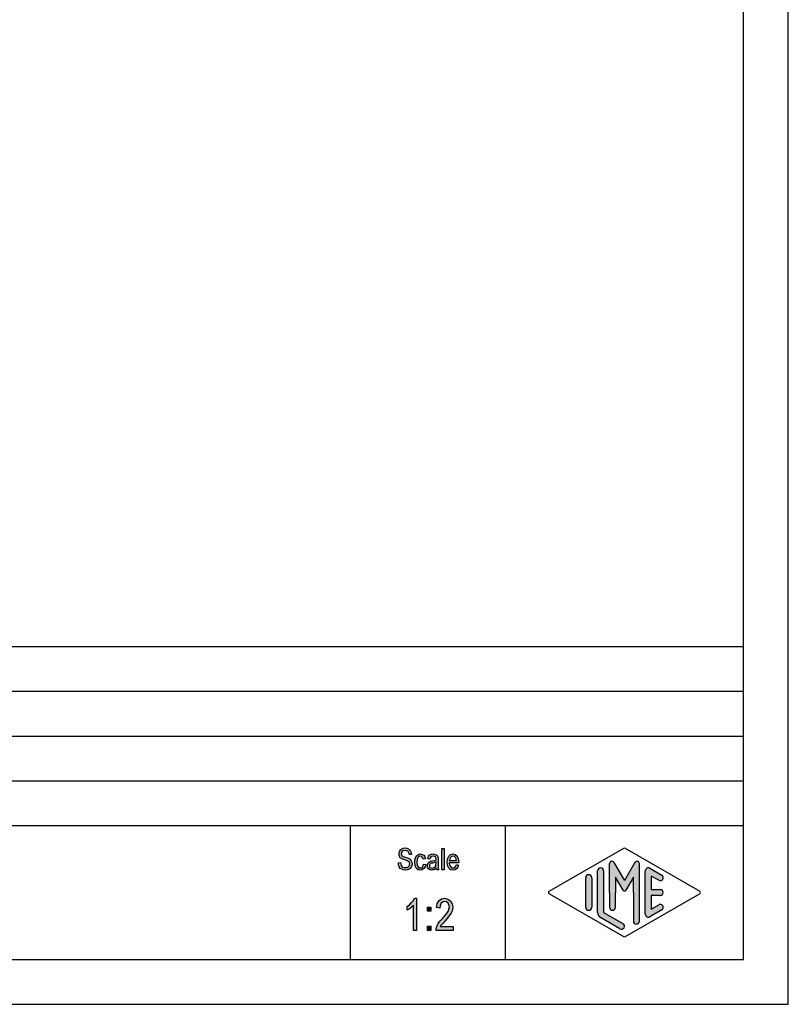
# Model space of a CAD drawing. Units: millimetres. Extents: x -34 to 263, y -56 to 154.
# Drawn here: x 177 to 263, y -56 to 54 of the extents above; entities that cross this region are included whole.
import ezdxf

# ---------------------------------------------------------------- set-up
doc = ezdxf.new("R2010")
doc.units = ezdxf.units.MM
doc.layers.add('1', color=7, linetype='Continuous')

# ---------------------------------------------------------------- blocks, each defined once
blk = doc.blocks.new('_formato_A4', base_point=(114.4999999999999, 49.00000000000006))
at = {"layer": '1', "linetype": 'Continuous'}
for points in [[(219.3943006887427, -40.17219640013954), (219.6463006887427, -40.15727102700522), (219.6703006887427, -40.33637550461716), (219.7183006887427, -40.47070386282611), (219.7903006887427, -40.57518147476641), (219.8983006887427, -40.64980834043805), (220.0303006887427, -40.69458445984104), (220.1983006887427, -40.70950983297536), (220.3303006887427, -40.70950983297536), (220.4503006887427, -40.66473371357238), (220.5343006887427, -40.60503222103507), (220.6063006887427, -40.5154799822291), (220.6423006887427, -40.42592774342312), (220.6663006887427, -40.3065247583485), (220.6543006887427, -40.21697251954253), (220.6183006887427, -40.11249490760223), (220.5463006887427, -40.03786804193059), (220.4503006887427, -39.97816654939327), (220.3183006887427, -39.93339042999029), (220.1023006887427, -39.85876356431865), (219.8863006887427, -39.784136698647), (219.7423006887427, -39.70950983297536), (219.6103006887427, -39.61995759416939), (219.5263006887427, -39.48562923596044), (219.4783006887427, -39.35130087775148), (219.4663006887427, -39.18712177327387), (219.4783006887427, -39.02294266879626), (219.5383006887427, -38.84383819118432), (219.6343006887427, -38.70950983297536), (219.7783006887427, -38.60503222103507), (219.9463006887427, -38.54533072849775), (220.1383006887427, -38.5154799822291), (220.3303006887427, -38.54533072849775), (220.5103006887427, -38.60503222103507), (220.6543006887427, -38.7244352061097), (220.7623006887427, -38.85876356431865), (220.8343006887427, -39.03786804193059), (220.8703006887427, -39.23189789267686), (220.6183006887427, -39.24682326581119), (220.5703006887427, -39.06771878819924), (220.4743006887427, -38.91846505685597), (220.3303006887427, -38.82891281804999), (220.1503006887427, -38.79906207178134), (219.9463006887427, -38.82891281804999), (219.8143006887427, -38.91846505685597), (219.7423006887427, -39.03786804193059), (219.7183006887427, -39.17219640013954), (219.7303006887427, -39.29159938521417), (219.7903006887427, -39.38115162402014), (219.9103006887427, -39.47070386282611), (220.1623006887427, -39.54533072849775), (220.4143006887427, -39.63488296730372), (220.5823006887427, -39.69458445984104), (220.7263006887427, -39.81398744491566), (220.8343006887427, -39.94831580312462), (220.8943006887427, -40.11249490760223), (220.9183006887427, -40.29159938521417), (220.8943006887427, -40.47070386282611), (220.8223006887427, -40.64980834043805), (220.7143006887427, -40.79906207178134), (220.5703006887427, -40.90353968372163), (220.4023006887427, -40.96324117625895), (220.2103006887427, -40.9930919225276), (219.9583006887427, -40.96324117625895), (219.7663006887427, -40.90353968372163), (219.6103006887427, -40.79906207178134), (219.4903006887427, -40.61995759416939), (219.4183006887427, -40.4110023702888)], [(222.2143006887427, -40.32145013148283), (222.4543006887427, -40.36622625088581), (222.3703006887427, -40.63488296730372), (222.2503006887427, -40.82891281804999), (222.0703006887427, -40.96324117625895), (221.8663006887427, -40.9930919225276), (221.6023006887427, -40.94831580312462), (221.3983006887427, -40.76921132551268), (221.2663006887427, -40.48562923596044), (221.2303006887427, -40.0975695344679), (221.2423006887427, -39.84383819118432), (221.3023006887427, -39.61995759416939), (221.3863006887427, -39.44085311655746), (221.5183006887427, -39.3065247583485), (221.6743006887427, -39.21697251954253), (221.8543006887427, -39.18712177327387), (222.0583006887427, -39.23189789267686), (222.2263006887427, -39.33637550461716), (222.3463006887427, -39.5154799822291), (222.4183006887427, -39.73936057924402), (222.1783006887427, -39.784136698647), (222.1303006887427, -39.64980834043805), (222.0583006887427, -39.53040535536343), (221.9623006887427, -39.45577848969178), (221.8543006887427, -39.42592774342312), (221.6983006887427, -39.47070386282611), (221.5783006887427, -39.59010684790074), (221.4943006887427, -39.79906207178134), (221.4703006887427, -40.0975695344679), (221.4943006887427, -40.39607699715447), (221.5783006887427, -40.60503222103507), (221.6983006887427, -40.7244352061097), (221.8543006887427, -40.75428595237835), (221.9743006887427, -40.73936057924402), (222.0823006887427, -40.64980834043805), (222.1543006887427, -40.5154799822291)], [(224.2663006887427, -40.96324117625895), (224.2663006887427, -38.56025610163208), (224.5063006887427, -38.56025610163208), (224.5063006887427, -40.96324117625895)], [(221.4343006887427, -47.7415993852141), (221.0743006887427, -47.7415993852141), (221.0743006887427, -44.94309192252754), (220.9123006887427, -45.09980834043798), (220.7323006887427, -45.25652475834843), (220.5343006887427, -45.39085311655739), (220.3723006887427, -45.48040535536335), (220.3723006887427, -45.055032221035), (220.6423006887427, -44.87592774342306), (220.8763006887427, -44.62965908670664), (221.0743006887427, -44.38339042999022), (221.2003006887427, -44.13712177327381), (221.4343006887427, -44.13712177327381)], [(222.6403006887427, -45.59234565387082), (222.6403006887427, -45.12219640013947), (223.0183006887427, -45.12219640013947), (223.0183006887427, -45.59234565387082)], [(225.5023006887427, -47.29383819118425), (225.5023006887427, -47.7415993852141), (223.6123006887427, -47.7415993852141), (223.6123006887427, -47.58488296730366), (223.6483006887427, -47.4281665493932), (223.7203006887427, -47.20428595237828), (223.8463006887427, -46.95801729566186), (224.0443006887427, -46.71174863894544), (224.3143006887427, -46.39831580312455), (224.6923006887427, -45.97294266879619), (224.9443006887427, -45.63712177327381), (225.0523006887427, -45.36846505685589), (225.1063006887427, -45.09980834043798), (225.0523006887427, -44.87592774342306), (224.9443006887427, -44.67443520610962), (224.7643006887427, -44.54010684790067), (224.5663006887427, -44.49533072849768), (224.3323006887427, -44.56249490760216), (224.1703006887427, -44.69682326581112), (224.0623006887427, -44.94309192252754), (224.0263006887427, -45.23413669864694), (223.6663006887427, -45.16697251954246), (223.7383006887427, -44.7415993852141), (223.9363006887427, -44.40577848969171), (224.2063006887427, -44.20428595237828), (224.5843006887427, -44.13712177327381), (224.9263006887427, -44.22667401207978), (225.2143006887427, -44.4281665493932), (225.3943006887427, -44.76398744491559), (225.4663006887427, -45.14458445984097), (225.4483006887427, -45.36846505685589), (225.3943006887427, -45.56995759416932), (225.2863006887427, -45.79383819118425), (225.1603006887427, -45.99533072849768), (224.9623006887427, -46.26398744491559), (224.6563006887427, -46.62219640013947), (224.3863006887427, -46.91324117625888), (224.2423006887427, -47.06995759416932), (224.1523006887427, -47.18189789267679), (224.0803006887427, -47.29383819118425)], [(222.6403006887427, -47.7415993852141), (222.6403006887427, -47.27145013148276), (223.0183006887427, -47.27145013148276), (223.0183006887427, -47.7415993852141)]]:
    blk.add_hatch(color=7, dxfattribs=at).paths.add_polyline_path(points)
h = blk.add_hatch(color=7, dxfattribs=at)
h.paths.add_polyline_path([(223.6303006887427, -40.73936057924402), (223.4983006887427, -40.87368893745298), (223.3663006887427, -40.94831580312462), (223.2343006887427, -40.96324117625895), (223.1143006887427, -40.9930919225276), (222.8983006887427, -40.96324117625895), (222.7543006887427, -40.85876356431865), (222.6583006887427, -40.70950983297536), (222.6343006887427, -40.50055460909477), (222.6343006887427, -40.39607699715447), (222.6703006887427, -40.27667401207985), (222.7183006887427, -40.18712177327387), (222.7903006887427, -40.11249490760223), (222.8743006887427, -40.05279341506492), (222.9703006887427, -40.00801729566193), (223.0543006887427, -39.9930919225276), (223.1863006887427, -39.96324117625895), (223.4263006887427, -39.91846505685597), (223.6063006887427, -39.85876356431865), (223.6063006887427, -39.81398744491566), (223.6183006887427, -39.784136698647), (223.5943006887427, -39.63488296730372), (223.5463006887427, -39.53040535536343), (223.4263006887427, -39.45577848969178), (223.2703006887427, -39.42592774342312), (223.1143006887427, -39.45577848969178), (223.0183006887427, -39.5154799822291), (222.9463006887427, -39.61995759416939), (222.9103006887427, -39.76921132551268), (222.6703006887427, -39.7244352061097), (222.7063006887427, -39.57518147476641), (222.7663006887427, -39.44085311655746), (222.8503006887427, -39.33637550461716), (222.9703006887427, -39.26174863894551), (223.1143006887427, -39.21697251954253), (223.2943006887427, -39.18712177327387), (223.4503006887427, -39.2020471464082), (223.5823006887427, -39.24682326581119), (223.6783006887427, -39.32145013148283), (223.7503006887427, -39.38115162402014), (223.7983006887427, -39.47070386282611), (223.8343006887427, -39.57518147476641), (223.8343006887427, -39.67965908670671), (223.8463006887427, -39.84383819118432), (223.8463006887427, -40.24682326581119), (223.8463006887427, -40.59010684790074), (223.8583006887427, -40.76921132551268), (223.8703006887427, -40.87368893745298), (223.9183006887427, -40.96324117625895), (223.6783006887427, -40.96324117625895), (223.6423006887427, -40.87368893745298)])
h.paths.add_polyline_path([(223.6183006887427, -40.08264416133358), (223.4383006887427, -40.15727102700522), (223.2103006887427, -40.2020471464082), (223.0783006887427, -40.23189789267686), (222.9943006887427, -40.26174863894551), (222.9343006887427, -40.3065247583485), (222.8983006887427, -40.36622625088581), (222.8743006887427, -40.44085311655746), (222.8743006887427, -40.50055460909477), (222.8863006887427, -40.61995759416939), (222.9463006887427, -40.69458445984104), (223.0303006887427, -40.75428595237835), (223.1623006887427, -40.76921132551268), (223.2823006887427, -40.75428595237835), (223.4023006887427, -40.70950983297536), (223.4983006887427, -40.61995759416939), (223.5703006887427, -40.50055460909477), (223.5943006887427, -40.38115162402014), (223.6063006887427, -40.2020471464082)], flags=16)
h = blk.add_hatch(color=7, dxfattribs=at)
h.paths.add_polyline_path([(225.8863006887427, -40.38115162402014), (226.1263006887427, -40.42592774342312), (226.0423006887427, -40.67965908670671), (225.9103006887427, -40.85876356431865), (225.7303006887427, -40.96324117625895), (225.5023006887427, -40.9930919225276), (225.2263006887427, -40.94831580312462), (225.0223006887427, -40.76921132551268), (224.8783006887427, -40.48562923596044), (224.8423006887427, -40.11249490760223), (224.8783006887427, -39.73936057924402), (225.0223006887427, -39.44085311655746), (225.2263006887427, -39.26174863894551), (225.4903006887427, -39.18712177327387), (225.7423006887427, -39.24682326581119), (225.9583006887427, -39.42592774342312), (226.0903006887427, -39.7244352061097), (226.1383006887427, -40.0975695344679), (226.1263006887427, -40.14234565387089), (226.1263006887427, -40.17219640013954), (225.0823006887427, -40.17219640013954), (225.1183006887427, -40.42592774342312), (225.2143006887427, -40.60503222103507), (225.3463006887427, -40.7244352061097), (225.5143006887427, -40.75428595237835), (225.6343006887427, -40.73936057924402), (225.7423006887427, -40.67965908670671), (225.8263006887427, -40.56025610163209)])
h.paths.add_polyline_path([(225.0943006887427, -39.93339042999029), (225.8983006887427, -39.93339042999029), (225.8623006887427, -39.75428595237835), (225.8023006887427, -39.60503222103507), (225.6583006887427, -39.47070386282611), (225.5023006887427, -39.42592774342312), (225.3463006887427, -39.47070386282611), (225.2143006887427, -39.57518147476641), (225.1303006887427, -39.73936057924402)], flags=16)
h = blk.add_hatch(color=7, dxfattribs=at)
edge = h.paths.add_edge_path()
edge.add_arc((246.078001142934, -40.26878268796543), 0.2649662124752865, 0, 149.9999999999726, ccw=False)
edge.add_line((246.3429673554093, -40.26878268796543), (246.3429673554093, -46.6917309293982))
edge.add_arc((246.0096340220761, -46.6917309293982), 0.3333333333333997, 180, 360, ccw=False)
edge.add_line((245.6763006887427, -46.6917309293982), (245.6763006887427, -43.5))
edge.add_line((245.6763006887427, -43.5), (245.6763006887427, -41.76794919243116))
edge.add_line((245.6763006887427, -41.76794919243116), (244.8206382560401, -43.25))
edge.add_arc((244.6763006887427, -43.16666666666674), 0.1666666666667327, 209.9999999999568, 330.00000000001876, ccw=False)
edge.add_line((244.5319631214452, -43.25), (243.6763006887427, -41.76794919243116))
edge.add_line((243.6763006887427, -41.76794919243116), (243.6763006887427, -43.5))
edge.add_line((243.6763006887427, -43.5), (243.6763006887427, -45.15241492736709))
edge.add_arc((243.3429673554093, -45.15241492736709), 0.3333333333333997, 180, 360, ccw=False)
edge.add_line((243.0096340220759, -45.15241492736709), (243.0096340220759, -43.5))
edge.add_line((243.0096340220759, -43.5), (243.0096340220759, -40.26878268796543))
edge.add_arc((243.2746002345513, -40.26878268796543), 0.2649662124753073, 30.00000000001512, 180, ccw=False)
edge.add_line((243.5040677056994, -40.13629958172771), (244.6763006887427, -42.16666666666674))
edge.add_line((244.6763006887427, -42.16666666666674), (245.848533671786, -40.13629958172771))
h = blk.add_hatch(color=7, dxfattribs=at)
edge = h.paths.add_edge_path()
edge.add_arc((240.6763006887427, -41.84673060906334), 0.3333333333331723, 0, 180)
edge.add_line((240.3429673554093, -41.84673060906334), (240.3429673554093, -45.15326939093677))
edge.add_arc((240.6763006887427, -45.15326939093677), 0.3333333333334281, 180, 360)
edge.add_line((241.0096340220759, -45.15326939093677), (241.0096340220759, -44.9607480827367))
edge.add_line((241.0096340220759, -44.9607480827367), (241.0096340220759, -41.84673060906334))
h = blk.add_hatch(color=7, dxfattribs=at)
edge = h.paths.add_edge_path()
edge.add_arc((242.0096340220759, -41.07749983983263), 0.3333333333333997, 0, 180)
edge.add_line((241.6763006887427, -41.07749983983263), (241.6763006887427, -45.72997885196742))
edge.add_arc((242.3429673554093, -45.7299788519673), 0.6666666666665719, 180.0000000000097, 240.0183606311596)
edge.add_line((242.009819053083, -46.30743590933309), (244.1763932042461, -47.55738253500419))
edge.add_arc((244.3429673554093, -47.2686540063213), 0.3333333333333505, 240.018360631153, 420.0183606311494)
edge.add_line((244.5095415065725, -46.9799254776384), (242.3429673554093, -45.7299788519673))
edge.add_line((242.3429673554093, -45.7299788519673), (242.3429673554093, -41.07749983983263))
h = blk.add_hatch(color=7, dxfattribs=at)
edge = h.paths.add_edge_path()
edge.add_arc((247.3429673554093, -41.07749983983263), 0.3333333333333771, 60.01836063114997, 180)
edge.add_line((247.0096340220761, -41.07749983983263), (247.0096340220761, -45.92250016016737))
edge.add_arc((247.3429673554093, -45.92250016016737), 0.3333333333331723, 180, 299.98163936885)
edge.add_line((247.5095415065725, -46.21122868885027), (248.8428748399058, -45.44199791961967))
edge.add_arc((248.6763006887427, -45.15326939093677), 0.333333333333306, 299.9816393688289, 479.9816393688409)
edge.add_line((248.5097265375795, -44.86454086225376), (247.6763006887427, -45.34536346735206))
edge.add_line((247.6763006887427, -45.34536346735206), (247.6763006887427, -43.83333333333337))
edge.add_line((247.6763006887427, -43.83333333333337), (248.6763006887427, -43.83333333333337))
edge.add_arc((248.6763006887427, -43.5), 0.3333333333333712, 270, 450)
edge.add_line((248.6763006887427, -43.16666666666674), (247.6763006887427, -43.16666666666674))
edge.add_line((247.6763006887427, -43.16666666666674), (247.6763006887427, -41.65463653264805))
edge.add_line((247.6763006887427, -41.65463653264805), (248.5097265375795, -42.13545913774624))
edge.add_arc((248.6763006887427, -41.84673060906334), 0.3333333333333709, 240.0183606311493, 420.0183606311608)
edge.add_line((248.8428748399058, -41.55800208038056), (247.5095415065725, -40.78877131114973))
at = {"layer": '1', "color": 7, "linetype": 'Continuous'}
for p, q in [((263, -56), (263, 154.0000000000001)), ((258, -51), (258, 133)), ((74, -16), (258, -16)), ((74, -21), (258, -21)), ((74, -26), (258, -26)), ((74, -31), (258, -31)), ((74, -36), (258, -36)), ((214, -36), (214, -51)), ((231.3526013774854, -36), (231.3526013774854, -51)), ((219.9463006887427, -38.54533072849775), (220.1383006887427, -38.5154799822291)), ((220.1383006887427, -38.5154799822291), (220.3303006887427, -38.54533072849775)), ((236.2598654136011, -43.35563573565867), (244.6763006887427, -38.5)), ((244.6763006887427, -38.5), (253.0927359638841, -43.35563573565867)), ((219.4663006887427, -39.18712177327387), (219.4783006887427, -39.02294266879626)), ((219.4783006887427, -39.35130087775148), (219.4663006887427, -39.18712177327387)), ((219.4783006887427, -39.02294266879626), (219.5383006887427, -38.84383819118432)), ((219.5263006887427, -39.48562923596044), (219.4783006887427, -39.35130087775148)), ((219.6103006887427, -39.61995759416939), (219.5263006887427, -39.48562923596044)), ((219.5383006887427, -38.84383819118432), (219.6343006887427, -38.70950983297536)), ((219.7423006887427, -39.70950983297536), (219.6103006887427, -39.61995759416939)), ((219.6343006887427, -38.70950983297536), (219.7783006887427, -38.60503222103507)), ((219.7423006887427, -39.03786804193059), (219.7183006887427, -39.17219640013954)), ((219.7183006887427, -39.17219640013954), (219.7303006887427, -39.29159938521417)), ((219.7303006887427, -39.29159938521417), (219.7903006887427, -39.38115162402014)), ((219.8143006887427, -38.91846505685597), (219.7423006887427, -39.03786804193059)), ((219.7783006887427, -38.60503222103507), (219.9463006887427, -38.54533072849775)), ((219.7903006887427, -39.38115162402014), (219.9103006887427, -39.47070386282611)), ((219.9463006887427, -38.82891281804999), (219.8143006887427, -38.91846505685597)), ((219.9103006887427, -39.47070386282611), (220.1623006887427, -39.54533072849775)), ((220.1503006887427, -38.79906207178134), (219.9463006887427, -38.82891281804999)), ((220.3303006887427, -38.82891281804999), (220.1503006887427, -38.79906207178134)), ((220.1623006887427, -39.54533072849775), (220.4143006887427, -39.63488296730372)), ((220.3303006887427, -38.54533072849775), (220.5103006887427, -38.60503222103507)), ((220.4743006887427, -38.91846505685597), (220.3303006887427, -38.82891281804999)), ((220.4143006887427, -39.63488296730372), (220.5823006887427, -39.69458445984104)), ((220.5703006887427, -39.06771878819924), (220.4743006887427, -38.91846505685597)), ((220.5103006887427, -38.60503222103507), (220.6543006887427, -38.7244352061097)), ((220.6183006887427, -39.24682326581119), (220.5703006887427, -39.06771878819924)), ((220.8703006887427, -39.23189789267686), (220.6183006887427, -39.24682326581119)), ((220.6543006887427, -38.7244352061097), (220.7623006887427, -38.85876356431865)), ((220.7623006887427, -38.85876356431865), (220.8343006887427, -39.03786804193059)), ((220.8343006887427, -39.03786804193059), (220.8703006887427, -39.23189789267686)), ((221.2423006887427, -39.84383819118432), (221.3023006887427, -39.61995759416939)), ((221.3023006887427, -39.61995759416939), (221.3863006887427, -39.44085311655746)), ((221.3863006887427, -39.44085311655746), (221.5183006887427, -39.3065247583485)), ((221.5783006887427, -39.59010684790074), (221.4943006887427, -39.79906207178134)), ((221.5183006887427, -39.3065247583485), (221.6743006887427, -39.21697251954253)), ((221.6983006887427, -39.47070386282611), (221.5783006887427, -39.59010684790074)), ((221.6743006887427, -39.21697251954253), (221.8543006887427, -39.18712177327387)), ((221.8543006887427, -39.42592774342312), (221.6983006887427, -39.47070386282611)), ((221.8543006887427, -39.18712177327387), (222.0583006887427, -39.23189789267686)), ((221.9623006887427, -39.45577848969178), (221.8543006887427, -39.42592774342312)), ((222.0583006887427, -39.53040535536343), (221.9623006887427, -39.45577848969178)), ((222.0583006887427, -39.23189789267686), (222.2263006887427, -39.33637550461716)), ((222.1303006887427, -39.64980834043805), (222.0583006887427, -39.53040535536343)), ((222.2263006887427, -39.33637550461716), (222.3463006887427, -39.5154799822291)), ((222.3463006887427, -39.5154799822291), (222.4183006887427, -39.73936057924402)), ((222.6703006887427, -39.7244352061097), (222.7063006887427, -39.57518147476641)), ((222.7063006887427, -39.57518147476641), (222.7663006887427, -39.44085311655746)), ((222.7663006887427, -39.44085311655746), (222.8503006887427, -39.33637550461716)), ((222.8503006887427, -39.33637550461716), (222.9703006887427, -39.26174863894551)), ((222.9463006887427, -39.61995759416939), (222.9103006887427, -39.76921132551268)), ((223.0183006887427, -39.5154799822291), (222.9463006887427, -39.61995759416939)), ((222.9703006887427, -39.26174863894551), (223.1143006887427, -39.21697251954253)), ((223.1143006887427, -39.45577848969178), (223.0183006887427, -39.5154799822291)), ((223.1143006887427, -39.21697251954253), (223.2943006887427, -39.18712177327387)), ((223.2703006887427, -39.42592774342312), (223.1143006887427, -39.45577848969178)), ((223.4263006887427, -39.45577848969178), (223.2703006887427, -39.42592774342312)), ((223.2943006887427, -39.18712177327387), (223.4503006887427, -39.2020471464082)), ((223.5463006887427, -39.53040535536343), (223.4263006887427, -39.45577848969178)), ((223.4503006887427, -39.2020471464082), (223.5823006887427, -39.24682326581119)), ((223.5943006887427, -39.63488296730372), (223.5463006887427, -39.53040535536343)), ((223.5823006887427, -39.24682326581119), (223.6783006887427, -39.32145013148283)), ((223.6183006887427, -39.784136698647), (223.5943006887427, -39.63488296730372)), ((223.6783006887427, -39.32145013148283), (223.7503006887427, -39.38115162402014)), ((223.7503006887427, -39.38115162402014), (223.7983006887427, -39.47070386282611)), ((223.7983006887427, -39.47070386282611), (223.8343006887427, -39.57518147476641)), ((223.8343006887427, -39.57518147476641), (223.8343006887427, -39.67965908670671)), ((224.2663006887427, -38.56025610163208), (224.5063006887427, -38.56025610163208)), ((224.2663006887427, -40.96324117625895), (224.2663006887427, -38.56025610163208)), ((224.5063006887427, -38.56025610163208), (224.5063006887427, -40.96324117625895)), ((224.8783006887427, -39.73936057924402), (225.0223006887427, -39.44085311655746)), ((225.0223006887427, -39.44085311655746), (225.2263006887427, -39.26174863894551)), ((225.2143006887427, -39.57518147476641), (225.1303006887427, -39.73936057924402)), ((225.3463006887427, -39.47070386282611), (225.2143006887427, -39.57518147476641)), ((225.2263006887427, -39.26174863894551), (225.4903006887427, -39.18712177327387)), ((225.5023006887427, -39.42592774342312), (225.3463006887427, -39.47070386282611)), ((225.4903006887427, -39.18712177327387), (225.7423006887427, -39.24682326581119)), ((225.6583006887427, -39.47070386282611), (225.5023006887427, -39.42592774342312)), ((225.8023006887427, -39.60503222103507), (225.6583006887427, -39.47070386282611)), ((225.7423006887427, -39.24682326581119), (225.9583006887427, -39.42592774342312)), ((225.8623006887427, -39.75428595237835), (225.8023006887427, -39.60503222103507)), ((225.9583006887427, -39.42592774342312), (226.0903006887427, -39.7244352061097)), ((219.3943006887427, -40.17219640013954), (219.6463006887427, -40.15727102700522)), ((219.4183006887427, -40.4110023702888), (219.3943006887427, -40.17219640013954)), ((219.4903006887427, -40.61995759416939), (219.4183006887427, -40.4110023702888)), ((219.6103006887427, -40.79906207178134), (219.4903006887427, -40.61995759416939)), ((219.6463006887427, -40.15727102700522), (219.6703006887427, -40.33637550461716)), ((219.6703006887427, -40.33637550461716), (219.7183006887427, -40.47070386282611)), ((219.7183006887427, -40.47070386282611), (219.7903006887427, -40.57518147476641)), ((219.8863006887427, -39.784136698647), (219.7423006887427, -39.70950983297536)), ((219.7903006887427, -40.57518147476641), (219.8983006887427, -40.64980834043805)), ((220.1023006887427, -39.85876356431865), (219.8863006887427, -39.784136698647)), ((219.8983006887427, -40.64980834043805), (220.0303006887427, -40.69458445984104)), ((220.0303006887427, -40.69458445984104), (220.1983006887427, -40.70950983297536)), ((220.3183006887427, -39.93339042999029), (220.1023006887427, -39.85876356431865)), ((220.1983006887427, -40.70950983297536), (220.3303006887427, -40.70950983297536)), ((220.4503006887427, -39.97816654939327), (220.3183006887427, -39.93339042999029)), ((220.3303006887427, -40.70950983297536), (220.4503006887427, -40.66473371357238)), ((220.5463006887427, -40.03786804193059), (220.4503006887427, -39.97816654939327)), ((220.4503006887427, -40.66473371357238), (220.5343006887427, -40.60503222103507)), ((220.5343006887427, -40.60503222103507), (220.6063006887427, -40.5154799822291)), ((220.6183006887427, -40.11249490760223), (220.5463006887427, -40.03786804193059)), ((220.5823006887427, -39.69458445984104), (220.7263006887427, -39.81398744491566)), ((220.6063006887427, -40.5154799822291), (220.6423006887427, -40.42592774342312)), ((220.6543006887427, -40.21697251954253), (220.6183006887427, -40.11249490760223)), ((220.6423006887427, -40.42592774342312), (220.6663006887427, -40.3065247583485)), ((220.6663006887427, -40.3065247583485), (220.6543006887427, -40.21697251954253)), ((220.8223006887427, -40.64980834043805), (220.7143006887427, -40.79906207178134)), ((220.7263006887427, -39.81398744491566), (220.8343006887427, -39.94831580312462)), ((220.8943006887427, -40.47070386282611), (220.8223006887427, -40.64980834043805)), ((220.8343006887427, -39.94831580312462), (220.8943006887427, -40.11249490760223)), ((220.8943006887427, -40.11249490760223), (220.9183006887427, -40.29159938521417)), ((220.9183006887427, -40.29159938521417), (220.8943006887427, -40.47070386282611)), ((221.2303006887427, -40.0975695344679), (221.2423006887427, -39.84383819118432)), ((221.2663006887427, -40.48562923596044), (221.2303006887427, -40.0975695344679)), ((221.3983006887427, -40.76921132551268), (221.2663006887427, -40.48562923596044)), ((221.4943006887427, -39.79906207178134), (221.4703006887427, -40.0975695344679)), ((221.4703006887427, -40.0975695344679), (221.4943006887427, -40.39607699715447)), ((221.4943006887427, -40.39607699715447), (221.5783006887427, -40.60503222103507)), ((221.5783006887427, -40.60503222103507), (221.6983006887427, -40.7244352061097)), ((221.6983006887427, -40.7244352061097), (221.8543006887427, -40.75428595237835)), ((221.9743006887427, -40.73936057924402), (222.0823006887427, -40.64980834043805)), ((222.0823006887427, -40.64980834043805), (222.1543006887427, -40.5154799822291)), ((222.1783006887427, -39.784136698647), (222.1303006887427, -39.64980834043805)), ((222.1543006887427, -40.5154799822291), (222.2143006887427, -40.32145013148283)), ((222.4183006887427, -39.73936057924402), (222.1783006887427, -39.784136698647)), ((222.2143006887427, -40.32145013148283), (222.4543006887427, -40.36622625088581)), ((222.3703006887427, -40.63488296730372), (222.2503006887427, -40.82891281804999)), ((222.4543006887427, -40.36622625088581), (222.3703006887427, -40.63488296730372)), ((222.6343006887427, -40.39607699715447), (222.6703006887427, -40.27667401207985)), ((222.6343006887427, -40.50055460909477), (222.6343006887427, -40.39607699715447)), ((222.6583006887427, -40.70950983297536), (222.6343006887427, -40.50055460909477)), ((222.7543006887427, -40.85876356431865), (222.6583006887427, -40.70950983297536)), ((222.9103006887427, -39.76921132551268), (222.6703006887427, -39.7244352061097)), ((222.6703006887427, -40.27667401207985), (222.7183006887427, -40.18712177327387)), ((222.7183006887427, -40.18712177327387), (222.7903006887427, -40.11249490760223)), ((222.7903006887427, -40.11249490760223), (222.8743006887427, -40.05279341506492)), ((222.8743006887427, -40.05279341506492), (222.9703006887427, -40.00801729566193)), ((222.8983006887427, -40.36622625088581), (222.8743006887427, -40.44085311655746)), ((222.8743006887427, -40.44085311655746), (222.8743006887427, -40.50055460909477)), ((222.8743006887427, -40.50055460909477), (222.8863006887427, -40.61995759416939)), ((222.8863006887427, -40.61995759416939), (222.9463006887427, -40.69458445984104)), ((222.9343006887427, -40.3065247583485), (222.8983006887427, -40.36622625088581)), ((222.9943006887427, -40.26174863894551), (222.9343006887427, -40.3065247583485)), ((222.9463006887427, -40.69458445984104), (223.0303006887427, -40.75428595237835)), ((222.9703006887427, -40.00801729566193), (223.0543006887427, -39.9930919225276)), ((223.0783006887427, -40.23189789267686), (222.9943006887427, -40.26174863894551)), ((223.0543006887427, -39.9930919225276), (223.1863006887427, -39.96324117625895)), ((223.2103006887427, -40.2020471464082), (223.0783006887427, -40.23189789267686)), ((223.1863006887427, -39.96324117625895), (223.4263006887427, -39.91846505685597)), ((223.4383006887427, -40.15727102700522), (223.2103006887427, -40.2020471464082)), ((223.2823006887427, -40.75428595237835), (223.4023006887427, -40.70950983297536)), ((223.4023006887427, -40.70950983297536), (223.4983006887427, -40.61995759416939)), ((223.4263006887427, -39.91846505685597), (223.6063006887427, -39.85876356431865)), ((223.6183006887427, -40.08264416133358), (223.4383006887427, -40.15727102700522)), ((223.4983006887427, -40.61995759416939), (223.5703006887427, -40.50055460909477)), ((223.5703006887427, -40.50055460909477), (223.5943006887427, -40.38115162402014)), ((223.5943006887427, -40.38115162402014), (223.6063006887427, -40.2020471464082)), ((223.6063006887427, -39.81398744491566), (223.6183006887427, -39.784136698647)), ((223.6063006887427, -39.85876356431865), (223.6063006887427, -39.81398744491566)), ((223.6063006887427, -40.2020471464082), (223.6183006887427, -40.08264416133358)), ((223.8343006887427, -39.67965908670671), (223.8463006887427, -39.84383819118432)), ((223.8463006887427, -39.84383819118432), (223.8463006887427, -40.24682326581119)), ((223.8463006887427, -40.24682326581119), (223.8463006887427, -40.59010684790074)), ((223.8463006887427, -40.59010684790074), (223.8583006887427, -40.76921132551268)), ((224.8423006887427, -40.11249490760223), (224.8783006887427, -39.73936057924402)), ((224.8783006887427, -40.48562923596044), (224.8423006887427, -40.11249490760223)), ((225.0223006887427, -40.76921132551268), (224.8783006887427, -40.48562923596044)), ((225.0823006887427, -40.17219640013954), (225.1183006887427, -40.42592774342312)), ((226.1263006887427, -40.17219640013954), (225.0823006887427, -40.17219640013954)), ((225.1303006887427, -39.73936057924402), (225.0943006887427, -39.93339042999029)), ((225.0943006887427, -39.93339042999029), (225.8983006887427, -39.93339042999029)), ((225.1183006887427, -40.42592774342312), (225.2143006887427, -40.60503222103507)), ((225.2143006887427, -40.60503222103507), (225.3463006887427, -40.7244352061097)), ((225.3463006887427, -40.7244352061097), (225.5143006887427, -40.75428595237835)), ((225.6343006887427, -40.73936057924402), (225.7423006887427, -40.67965908670671)), ((225.7423006887427, -40.67965908670671), (225.8263006887427, -40.56025610163209)), ((225.8263006887427, -40.56025610163209), (225.8863006887427, -40.38115162402014)), ((225.8983006887427, -39.93339042999029), (225.8623006887427, -39.75428595237835)), ((225.8863006887427, -40.38115162402014), (226.1263006887427, -40.42592774342312)), ((226.0423006887427, -40.67965908670671), (225.9103006887427, -40.85876356431865)), ((226.1263006887427, -40.42592774342312), (226.0423006887427, -40.67965908670671)), ((226.0903006887427, -39.7244352061097), (226.1383006887427, -40.0975695344679)), ((226.1383006887427, -40.0975695344679), (226.1263006887427, -40.14234565387089)), ((226.1263006887427, -40.14234565387089), (226.1263006887427, -40.17219640013954)), ((243.0096340220759, -43.5), (243.0096340220759, -40.26878268796543)), ((243.5040677056994, -40.13629958172771), (244.6763006887427, -42.16666666666674)), ((245.848533671786, -40.13629958172771), (244.6763006887427, -42.16666666666674)), ((246.3429673554093, -46.6917309293982), (246.3429673554093, -40.26878268796543)), ((219.7663006887427, -40.90353968372163), (219.6103006887427, -40.79906207178134)), ((219.9583006887427, -40.96324117625895), (219.7663006887427, -40.90353968372163)), ((220.2103006887427, -40.9930919225276), (219.9583006887427, -40.96324117625895)), ((220.4023006887427, -40.96324117625895), (220.2103006887427, -40.9930919225276)), ((220.5703006887427, -40.90353968372163), (220.4023006887427, -40.96324117625895)), ((220.7143006887427, -40.79906207178134), (220.5703006887427, -40.90353968372163)), ((221.6023006887427, -40.94831580312462), (221.3983006887427, -40.76921132551268)), ((221.8663006887427, -40.9930919225276), (221.6023006887427, -40.94831580312462)), ((221.8543006887427, -40.75428595237835), (221.9743006887427, -40.73936057924402)), ((222.0703006887427, -40.96324117625895), (221.8663006887427, -40.9930919225276)), ((222.2503006887427, -40.82891281804999), (222.0703006887427, -40.96324117625895)), ((222.8983006887427, -40.96324117625895), (222.7543006887427, -40.85876356431865)), ((223.1143006887427, -40.9930919225276), (222.8983006887427, -40.96324117625895)), ((223.0303006887427, -40.75428595237835), (223.1623006887427, -40.76921132551268)), ((223.2343006887427, -40.96324117625895), (223.1143006887427, -40.9930919225276)), ((223.1623006887427, -40.76921132551268), (223.2823006887427, -40.75428595237835)), ((223.3663006887427, -40.94831580312462), (223.2343006887427, -40.96324117625895)), ((223.4983006887427, -40.87368893745298), (223.3663006887427, -40.94831580312462)), ((223.6303006887427, -40.73936057924402), (223.4983006887427, -40.87368893745298)), ((223.6423006887427, -40.87368893745298), (223.6303006887427, -40.73936057924402)), ((223.6783006887427, -40.96324117625895), (223.6423006887427, -40.87368893745298)), ((223.9183006887427, -40.96324117625895), (223.6783006887427, -40.96324117625895)), ((223.8583006887427, -40.76921132551268), (223.8703006887427, -40.87368893745298)), ((223.8703006887427, -40.87368893745298), (223.9183006887427, -40.96324117625895)), ((224.5063006887427, -40.96324117625895), (224.2663006887427, -40.96324117625895)), ((225.2263006887427, -40.94831580312462), (225.0223006887427, -40.76921132551268)), ((225.5023006887427, -40.9930919225276), (225.2263006887427, -40.94831580312462)), ((225.7303006887427, -40.96324117625895), (225.5023006887427, -40.9930919225276)), ((225.5143006887427, -40.75428595237835), (225.6343006887427, -40.73936057924402)), ((225.9103006887427, -40.85876356431865), (225.7303006887427, -40.96324117625895)), ((241.6763006887427, -45.72997885196742), (241.6763006887427, -41.07749983983263)), ((242.3429673554093, -41.07749983983263), (242.3429673554093, -45.7299788519673)), ((243.6763006887427, -41.76794919243116), (243.6763006887427, -43.5)), ((244.5319631214452, -43.25), (243.6763006887427, -41.76794919243116)), ((245.6763006887427, -41.76794919243116), (244.8206382560401, -43.25)), ((245.6763006887427, -43.5), (245.6763006887427, -41.76794919243116)), ((247.0096340220761, -45.92250016016737), (247.0096340220761, -41.07749983983263)), ((247.5095415065725, -40.78877131114973), (248.8428748399058, -41.55800208038056)), ((247.6763006887427, -41.65463653264805), (247.6763006887427, -43.16666666666674)), ((248.5097265375795, -42.13545913774624), (247.6763006887427, -41.65463653264805)), ((240.3429673554093, -45.15326939093677), (240.3429673554093, -41.84673060906334)), ((241.0096340220759, -41.84673060906334), (241.0096340220759, -44.9607480827367)), ((244.6763006887427, -48.5), (236.2598654136011, -43.64436426434145)), ((243.0096340220759, -43.5), (243.0096340220759, -45.15241492736709)), ((243.6763006887427, -45.15241492736709), (243.6763006887427, -43.5)), ((253.0927359638841, -43.64436426434145), (244.6763006887427, -48.5)), ((245.6763006887427, -43.5), (245.6763006887427, -46.6917309293982)), ((247.6763006887427, -43.16666666666674), (248.6763006887427, -43.16666666666674)), ((247.6763006887427, -43.83333333333337), (247.6763006887427, -45.34536346735206)), ((248.6763006887427, -43.83333333333337), (247.6763006887427, -43.83333333333337)), ((220.3723006887427, -45.055032221035), (220.6423006887427, -44.87592774342306)), ((220.3723006887427, -45.48040535536335), (220.3723006887427, -45.055032221035)), ((220.6423006887427, -44.87592774342306), (220.8763006887427, -44.62965908670664)), ((220.9123006887427, -45.09980834043798), (220.7323006887427, -45.25652475834843)), ((220.8763006887427, -44.62965908670664), (221.0743006887427, -44.38339042999022)), ((221.0743006887427, -44.94309192252754), (220.9123006887427, -45.09980834043798)), ((221.0743006887427, -44.38339042999022), (221.2003006887427, -44.13712177327381)), ((221.0743006887427, -47.7415993852141), (221.0743006887427, -44.94309192252754)), ((221.2003006887427, -44.13712177327381), (221.4343006887427, -44.13712177327381)), ((221.4343006887427, -44.13712177327381), (221.4343006887427, -47.7415993852141)), ((222.6403006887427, -45.12219640013947), (223.0183006887427, -45.12219640013947)), ((222.6403006887427, -45.59234565387082), (222.6403006887427, -45.12219640013947)), ((223.0183006887427, -45.12219640013947), (223.0183006887427, -45.59234565387082)), ((223.6663006887427, -45.16697251954246), (223.7383006887427, -44.7415993852141)), ((223.7383006887427, -44.7415993852141), (223.9363006887427, -44.40577848969171)), ((223.9363006887427, -44.40577848969171), (224.2063006887427, -44.20428595237828)), ((224.0623006887427, -44.94309192252754), (224.0263006887427, -45.23413669864694)), ((224.1703006887427, -44.69682326581112), (224.0623006887427, -44.94309192252754)), ((224.3323006887427, -44.56249490760216), (224.1703006887427, -44.69682326581112)), ((224.2063006887427, -44.20428595237828), (224.5843006887427, -44.13712177327381)), ((224.5663006887427, -44.49533072849768), (224.3323006887427, -44.56249490760216)), ((224.7643006887427, -44.54010684790067), (224.5663006887427, -44.49533072849768)), ((224.5843006887427, -44.13712177327381), (224.9263006887427, -44.22667401207978)), ((224.9443006887427, -44.67443520610962), (224.7643006887427, -44.54010684790067)), ((224.9263006887427, -44.22667401207978), (225.2143006887427, -44.4281665493932)), ((225.0523006887427, -44.87592774342306), (224.9443006887427, -44.67443520610962)), ((225.1063006887427, -45.09980834043798), (225.0523006887427, -44.87592774342306)), ((225.0523006887427, -45.36846505685589), (225.1063006887427, -45.09980834043798)), ((225.2143006887427, -44.4281665493932), (225.3943006887427, -44.76398744491559)), ((225.3943006887427, -44.76398744491559), (225.4663006887427, -45.14458445984097)), ((241.0096340220759, -44.9607480827367), (241.0096340220759, -45.15326939093677)), ((247.6763006887427, -45.34536346735206), (248.5097265375795, -44.86454086225376)), ((220.5343006887427, -45.39085311655739), (220.3723006887427, -45.48040535536335)), ((220.7323006887427, -45.25652475834843), (220.5343006887427, -45.39085311655739)), ((223.0183006887427, -45.59234565387082), (222.6403006887427, -45.59234565387082)), ((224.0263006887427, -45.23413669864694), (223.6663006887427, -45.16697251954246)), ((224.3143006887427, -46.39831580312455), (224.6923006887427, -45.97294266879619)), ((224.6923006887427, -45.97294266879619), (224.9443006887427, -45.63712177327381)), ((224.9443006887427, -45.63712177327381), (225.0523006887427, -45.36846505685589)), ((225.1603006887427, -45.99533072849768), (224.9623006887427, -46.26398744491559)), ((225.2863006887427, -45.79383819118425), (225.1603006887427, -45.99533072849768)), ((225.3943006887427, -45.56995759416932), (225.2863006887427, -45.79383819118425)), ((225.4483006887427, -45.36846505685589), (225.3943006887427, -45.56995759416932)), ((225.4663006887427, -45.14458445984097), (225.4483006887427, -45.36846505685589)), ((242.3429673554093, -45.7299788519673), (244.5095415065725, -46.9799254776384)), ((248.8428748399058, -45.44199791961967), (247.5095415065725, -46.21122868885027)), ((222.6403006887427, -47.27145013148276), (223.0183006887427, -47.27145013148276)), ((222.6403006887427, -47.7415993852141), (222.6403006887427, -47.27145013148276)), ((223.0183006887427, -47.27145013148276), (223.0183006887427, -47.7415993852141)), ((223.6483006887427, -47.4281665493932), (223.7203006887427, -47.20428595237828)), ((223.7203006887427, -47.20428595237828), (223.8463006887427, -46.95801729566186)), ((223.8463006887427, -46.95801729566186), (224.0443006887427, -46.71174863894544)), ((224.0443006887427, -46.71174863894544), (224.3143006887427, -46.39831580312455)), ((224.1523006887427, -47.18189789267679), (224.0803006887427, -47.29383819118425)), ((224.0803006887427, -47.29383819118425), (225.5023006887427, -47.29383819118425)), ((224.2423006887427, -47.06995759416932), (224.1523006887427, -47.18189789267679)), ((224.3863006887427, -46.91324117625888), (224.2423006887427, -47.06995759416932)), ((224.6563006887427, -46.62219640013947), (224.3863006887427, -46.91324117625888)), ((224.9623006887427, -46.26398744491559), (224.6563006887427, -46.62219640013947)), ((225.5023006887427, -47.29383819118425), (225.5023006887427, -47.7415993852141)), ((244.1763932042461, -47.55738253500419), (242.009819053083, -46.30743590933309)), ((221.4343006887427, -47.7415993852141), (221.0743006887427, -47.7415993852141)), ((223.0183006887427, -47.7415993852141), (222.6403006887427, -47.7415993852141)), ((223.6123006887427, -47.58488296730366), (223.6483006887427, -47.4281665493932)), ((223.6123006887427, -47.7415993852141), (223.6123006887427, -47.58488296730366)), ((225.5023006887427, -47.7415993852141), (223.6123006887427, -47.7415993852141)), ((-29.00000000000023, -51), (258, -51)), ((-34.00000000000011, -56), (263, -56))]:
    blk.add_line(p, q, dxfattribs=at)
for centre, radius, start, end in [((243.2746002345513, -40.26878268796543), 0.2649662124753073, 30.00000000001514, 180), ((246.078001142934, -40.26878268796543), 0.2649662124752865, 0, 149.9999999999726), ((240.6763006887427, -41.84673060906334), 0.3333333333331723, 0, 180), ((242.0096340220759, -41.07749983983263), 0.3333333333333997, 0, 180), ((247.3429673554093, -41.07749983983263), 0.3333333333333771, 60.01836063114997, 180), ((248.6763006887427, -41.84673060906334), 0.3333333333333709, 240.0183606311493, 60.01836063116076), ((236.3431524891828, -43.5), 0.1666666666666376, 119.9816393689052, 240.0183606311155), ((244.6763006887427, -43.16666666666674), 0.1666666666667327, 209.9999999999568, 330.0000000000188), ((248.6763006887427, -43.5), 0.3333333333333712, 270, 90), ((253.0094488883026, -43.5), 0.1666666666666428, 299.9816393688252, 60.018360631154), ((248.6763006887427, -45.15326939093677), 0.333333333333306, 299.9816393688289, 119.9816393688409), ((240.6763006887427, -45.15326939093677), 0.3333333333334281, 180, 0), ((242.3429673554093, -45.7299788519673), 0.6666666666665719, 180.0000000000097, 240.0183606311596), ((243.3429673554093, -45.15241492736709), 0.3333333333333997, 180, 0), ((247.3429673554093, -45.92250016016737), 0.3333333333331723, 180, 299.98163936885), ((244.3429673554093, -47.2686540063213), 0.3333333333333505, 240.018360631153, 60.01836063114937), ((246.0096340220761, -46.6917309293982), 0.3333333333333997, 180, 0)]:
    blk.add_arc(centre, radius, start, end, dxfattribs=at)
blk = doc.blocks.new('A4_oriz', base_point=(-148.5000000000001, 105.0000000000001))
at = {"layer": '1'}
blk.add_blockref('_formato_A4', (114.4999999999999, 49.00000000000006), dxfattribs=at)

msp = doc.modelspace()

# ---------------------------------------------------------------- block references
msp.add_blockref('A4_oriz', (-148.5000000000001, 105.0000000000001))

doc.saveas('drawing.dxf')
